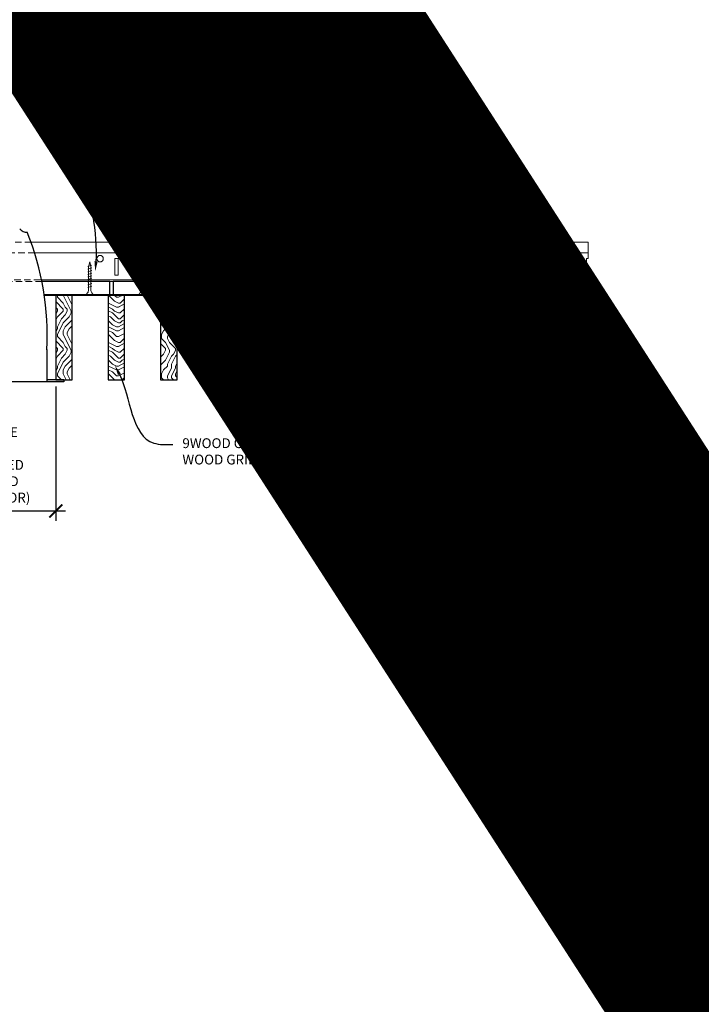
# Model space of a CAD drawing. Units: inches. Extents: x 0 to 3506, y 0 to 1152.
# Drawn here: x 1082 to 1108, y 696 to 734 of the extents above; entities that cross this region are included whole.
import ezdxf
from ezdxf import colors
from ezdxf.entities.mleader import LeaderData, LeaderLine
from ezdxf.enums import TextEntityAlignment as Align
from ezdxf.math import Vec2, Vec3

# ---------------------------------------------------------------- set-up
doc = ezdxf.new("R2010")
doc.units = ezdxf.units.IN
doc.header["$MEASUREMENT"] = 0
doc.header["$PDMODE"] = 3
doc.header["$PDSIZE"] = 0.15625
doc.linetypes.add('HIDDEN', pattern=[0.375, 0.25, -0.125])
doc.layers.get('0').update_dxf_attribs({"lineweight": 25})
for name, color, linetype, lineweight in [('E-LITE-CLNG', 7, 'Continuous', 25), ('Z-ANNO-DIMS', 1, 'Continuous', 25), ('Z-ANNO-NOTE', 7, 'Continuous', 35), ('Z-CLNG-SCRIM', 2, 'Continuous', 50), ('Z-CLNG-SUSP', 3, 'Continuous', 18), ('Z-CLNG-TEES', 3, 'Continuous', 18), ('Z-CLNG-WOOD', 5, 'Continuous', 25), ('Z-CLNG-WOOD-PATT', 2, 'Continuous', 15)]:
    doc.layers.add(name, color=color, linetype=linetype, lineweight=lineweight)
doc.layers.add('Z-ANNO-NPLT', color=252, linetype='Continuous', lineweight=35, plot=False)
doc.styles.add('1-4', font='arial.ttf', dxfattribs={"height": 0.375})
doc.styles.get("Standard").update_dxf_attribs({"font": 'arial.ttf', "height": 0.09375})
doc.dimstyles.new('1-4', dxfattribs={"dimscale": 4, "dimtxt": 0.09375, "dimasz": 0.125, "dimexe": 0.09375, "dimexo": 0.0625, "dimgap": 0.0625, "dimtad": 1, "dimtoh": 1, "dimdec": 5, "dimzin": 3, "dimdsep": 46, "dimlunit": 5, "dimtxsty": '1-4', "dimblk": 'ARCHTICK', "dimcen": 0, "dimdle": 0.09375, "dimclrd": 256, "dimclre": 256, "dimclrt": 256, "dimadec": 1, "dimazin": 0, "dimtfac": 1, "dimtdec": 5, "dimtofl": 0, "dimtmove": 0, "dimatfit": 3, "dimfxl": 0, "dimfrac": 2, "dimtolj": 1, "dimtzin": 0, "dimlwd": -1, "dimlwe": -1, "dimarcsym": 0})
pattern_1 = [(0, (1014.073, 725.7588), (1.5, 1.5), [0.075, -1.425]), (0, (1013.023, 725.9088), (1.5, 1.5), [0.15, -1.35]), (0, (1013.998, 725.9838), (1.5, 1.5), [0.075, -1.425]), (0, (1013.098, 726.1338), (1.5, 1.5), [0.075, -1.425]), (0, (1013.998, 726.2088), (1.5, 1.5), [0.075, -1.425]), (0, (1013.173, 726.2838), (1.5, 1.5), [0.075, -1.425]), (0, (1013.998, 726.3588), (1.5, 1.5), [0.075, -1.425]), (0, (1013.173, 726.5088), (1.5, 1.5), [0.075, -0.825, 0.075, -0.525]), (0, (1013.173, 726.6588), (1.5, 1.5), [0.15, -0.75, 0.075, -0.525]), (0, (1013.098, 726.8838), (1.5, 1.5), [0.075, -0.225, 0.075, -0.6, 0.075, -0.45]), (0, (1013.023, 727.0338), (1.5, 1.5), [0.075, -0.3, 0.15, -0.975]), (0, (1013.998, 727.1088), (1.5, 1.5), [0.075, -1.425]), (0, (1013.023, 727.1838), (1.5, 1.5), [0.075, -0.375, 0.075, -0.975]), (45, (1012.8731, 725.7588), (2e-16, 1.5), [0.212132, -1.90919]), (45, (1014.1481, 725.7588), (2e-16, 1.5), [0.424264, -1.697056]), (45, (1014.1481, 726.5088), (2e-16, 1.5), [0.106065, -2.015255]), (45, (1012.8731, 726.6588), (2e-16, 1.5), [0.318198, -1.803122]), (45, (1014.1481, 726.6588), (2e-16, 1.5), [0.53033, -1.59099]), (45, (1014.1481, 726.8838), (2e-16, 1.5), [0.318198, -1.803122]), (315, (1013.8481, 727.0338), (1.5, -3e-16), [0.106065, -2.015255]), (315, (1013.3231, 725.8338), (1.5, -3e-16), [0.212132, -1.90919]), (315, (1013.3981, 726.4338), (1.5, -3e-16), [0.212132, -1.90919]), (315, (1013.8481, 726.1338), (1.5, -3e-16), [0.212132, -1.90919]), (315, (1013.7731, 726.7338), (1.5, -3e-16), [0.212132, -1.90919]), (315, (1013.8481, 726.8838), (1.5, -3e-16), [0.318198, -1.803122]), (315, (1013.4731, 725.9838), (1.5, -3e-16), [0.318198, -1.803122]), (315, (1013.6981, 726.0588), (1.5, -3e-16), [0.318198, -1.803122]), (315, (1013.4731, 726.5838), (1.5, -3e-16), [0.318198, -1.803122]), (315, (1013.6231, 726.6588), (1.5, -3e-16), [0.318198, -1.803122]), (26.56505, (1012.94806, 726.0588), (1.5, 6e-10), [0.167705, -3.186397]), (26.56505, (1014.07306, 725.9838), (1.5, 6e-10), [0.67082, -2.683282]), (26.56505, (1014.07306, 726.2088), (1.5, 6e-10), [0.67082, -2.683282]), (26.56505, (1014.07306, 726.3588), (1.5, 6e-10), [0.670821, -1.005, 0.335415, -1.342866]), (26.56505, (1014.22306, 726.5838), (1.5, 6e-10), [0.167705, -3.186397]), (26.56505, (1012.87306, 727.1088), (1.5, 6e-10), [0.167705, -3.186397]), (26.56505, (1014.07306, 727.1088), (1.5, 6e-10), [0.33541, -3.018692]), (333.43495, (1013.69806, 725.7588), (1.5, -6e-10), [0.33541, -3.018692]), (333.43495, (1013.17306, 726.1338), (1.5, -6e-10), [0.33541, -3.018692]), (333.43495, (1013.17306, 725.9088), (1.5, -6e-10), [0.167705, -3.186392]), (333.43495, (1013.24806, 726.2838), (1.5, -6e-10), [0.503115, -2.850987]), (333.43495, (1013.54806, 726.2838), (1.5, -6e-10), [0.33541, -3.018692]), (333.43495, (1013.69806, 726.3588), (1.5, -6e-10), [0.33541, -3.018692]), (333.43495, (1013.24806, 726.5088), (1.5, -6e-10), [0.167705, -3.186392]), (333.43495, (1013.32306, 726.6588), (1.5, -6e-10), [0.167705, -3.186392]), (333.43495, (1013.92306, 726.9588), (1.5, -6e-10), [0.167705, -3.186392]), (333.43495, (1013.84806, 726.4338), (1.5, -6e-10), [0.167705, -3.186392]), (333.43495, (1013.17306, 726.8838), (1.5, -6e-10), [0.503115, -2.850987]), (333.43495, (1013.09806, 727.0338), (1.5, -6e-10), [0.33541, -3.018692]), (333.43495, (1013.92306, 726.5838), (1.5, -6e-10), [0.1677, -1.5093, 0.1677, -1.509402]), (333.43495, (1013.47306, 726.8838), (1.5, -6e-10), [0.33541, -3.018692]), (333.43495, (1013.54806, 727.0338), (1.5, -6e-10), [0.33541, -3.018692]), (333.43495, (1013.09806, 727.1838), (1.5, -6e-10), [0.33541, -3.018692]), (333.43495, (1013.54806, 727.1838), (1.5, -6e-10), [0.33541, -3.018692])]
pattern_2 = [(90, (1012.873, 726.9588), (-1.5, 1.5), [0.075, -1.425]), (90, (1012.723, 725.9088), (-1.5, 1.5), [0.15, -1.35]), (90, (1012.648, 726.8838), (-1.5, 1.5), [0.075, -1.425]), (90, (1012.498, 725.9838), (-1.5, 1.5), [0.075, -1.425]), (90, (1012.423, 726.8838), (-1.5, 1.5), [0.075, -1.425]), (90, (1012.348, 726.0588), (-1.5, 1.5), [0.075, -1.425]), (90, (1012.273, 726.8838), (-1.5, 1.5), [0.075, -1.425]), (90, (1012.123, 726.0588), (-1.5, 1.5), [0.075, -0.825, 0.075, -0.525]), (90, (1011.973, 726.0588), (-1.5, 1.5), [0.15, -0.75, 0.075, -0.525]), (90, (1011.748, 725.9838), (-1.5, 1.5), [0.075, -0.225, 0.075, -0.6, 0.075, -0.45]), (90, (1011.598, 725.9088), (-1.5, 1.5), [0.075, -0.3, 0.15, -0.975]), (90, (1011.523, 726.8838), (-1.5, 1.5), [0.075, -1.425]), (90, (1011.448, 725.9088), (-1.5, 1.5), [0.075, -0.375, 0.075, -0.975]), (135, (1012.8731, 725.7588), (-1.5, -4e-16), [0.212132, -1.90919]), (135, (1012.8731, 727.0338), (-1.5, -4e-16), [0.424264, -1.697056]), (135, (1012.1231, 727.0338), (-1.5, -4e-16), [0.106065, -2.015255]), (135, (1011.9731, 725.7588), (-1.5, -4e-16), [0.318198, -1.803122]), (135, (1011.9731, 727.0338), (-1.5, -4e-16), [0.53033, -1.59099]), (135, (1011.7481, 727.0338), (-1.5, -4e-16), [0.318198, -1.803122]), (45, (1011.5981, 726.7338), (-2e-16, 1.5), [0.106065, -2.015255]), (45, (1012.7981, 726.2088), (-2e-16, 1.5), [0.212132, -1.90919]), (45, (1012.1981, 726.2838), (-2e-16, 1.5), [0.212132, -1.90919]), (45, (1012.4981, 726.7338), (-2e-16, 1.5), [0.212132, -1.90919]), (45, (1011.8981, 726.6588), (-2e-16, 1.5), [0.212132, -1.90919]), (45, (1011.7481, 726.7338), (-2e-16, 1.5), [0.318198, -1.803122]), (45, (1012.6481, 726.3588), (-2e-16, 1.5), [0.318198, -1.803122]), (45, (1012.5731, 726.5838), (-2e-16, 1.5), [0.318198, -1.803122]), (45, (1012.0481, 726.3588), (-2e-16, 1.5), [0.318198, -1.803122]), (45, (1011.9731, 726.5088), (-2e-16, 1.5), [0.318198, -1.803122]), (116.56505, (1012.57306, 725.8338), (-6e-10, 1.5), [0.167705, -3.186397]), (116.56505, (1012.64806, 726.9588), (-6e-10, 1.5), [0.67082, -2.683282]), (116.56505, (1012.42306, 726.9588), (-6e-10, 1.5), [0.67082, -2.683282]), (116.56505, (1012.27306, 726.9588), (-6e-10, 1.5), [0.670821, -1.005, 0.335415, -1.342866]), (116.56505, (1012.04806, 727.1088), (-6e-10, 1.5), [0.167705, -3.186397]), (116.56505, (1011.52306, 725.7588), (-6e-10, 1.5), [0.167705, -3.186397]), (116.56505, (1011.52306, 726.9588), (-6e-10, 1.5), [0.33541, -3.018692]), (63.43495, (1012.87306, 726.5838), (6e-10, 1.5), [0.33541, -3.018692]), (63.43495, (1012.49806, 726.0588), (6e-10, 1.5), [0.33541, -3.018692]), (63.43495, (1012.72306, 726.0588), (6e-10, 1.5), [0.167705, -3.186392]), (63.43495, (1012.34806, 726.1338), (6e-10, 1.5), [0.503115, -2.850987]), (63.43495, (1012.34806, 726.4338), (6e-10, 1.5), [0.33541, -3.018692]), (63.43495, (1012.27306, 726.5838), (6e-10, 1.5), [0.33541, -3.018692]), (63.43495, (1012.12306, 726.1338), (6e-10, 1.5), [0.167705, -3.186392]), (63.43495, (1011.97306, 726.2088), (6e-10, 1.5), [0.167705, -3.186392]), (63.43495, (1011.67306, 726.8088), (6e-10, 1.5), [0.167705, -3.186392]), (63.43495, (1012.19806, 726.7338), (6e-10, 1.5), [0.167705, -3.186392]), (63.43495, (1011.74806, 726.0588), (6e-10, 1.5), [0.503115, -2.850987]), (63.43495, (1011.59806, 725.9838), (6e-10, 1.5), [0.33541, -3.018692]), (63.43495, (1012.04806, 726.8088), (6e-10, 1.5), [0.1677, -1.5093, 0.1677, -1.509402]), (63.43495, (1011.74806, 726.3588), (6e-10, 1.5), [0.33541, -3.018692]), (63.43495, (1011.59806, 726.4338), (6e-10, 1.5), [0.33541, -3.018692]), (63.43495, (1011.44806, 725.9838), (6e-10, 1.5), [0.33541, -3.018692]), (63.43495, (1011.44806, 726.4338), (6e-10, 1.5), [0.33541, -3.018692])]

# ---------------------------------------------------------------- blocks, each defined once
blk = doc.blocks.new('_ARCHTICK')
at = {"color": 0, "linetype": 'ByBlock', "const_width": 0.15}
blk.add_lwpolyline([(-0.5, -0.5), (0.5, 0.5)], dxfattribs=at)
blk = doc.blocks.new('*D24')
at = {"layer": 'Defpoints', "color": 0}
for p in [(1076.312, 719.833), (1083.687, 719.833), (1083.687, 714.829)]:
    blk.add_point(p, dxfattribs=at)
at = {"layer": 'Z-ANNO-DIMS'}
for p, q in [((1076.312, 719.583), (1076.312, 714.454)), ((1083.687, 719.583), (1083.687, 714.454)), ((1075.937, 714.829), (1084.062, 714.829))]:
    blk.add_line(p, q, dxfattribs=at)
at = {"layer": 'Z-ANNO-DIMS', "xscale": 0.5, "yscale": 0.5, "zscale": 0.5, "rotation": 180}
blk.add_blockref('_ARCHTICK', (1076.312, 714.829), dxfattribs=at)
at = {"layer": 'Z-ANNO-DIMS', "xscale": 0.5, "yscale": 0.5, "zscale": 0.5}
blk.add_blockref('_ARCHTICK', (1083.687, 714.829), dxfattribs=at)
at = {"layer": 'Z-ANNO-DIMS', "insert": (1080, 716.589), "char_height": 0.375, "attachment_point": 5, "style": '1-4'}
blk.add_mtext('\\A1;REFER TO FIXTURE\\PMANUFACTURER\\PFOR RECOMMENDED \\PCUT OUT, IN  FIELD \\P(BY SUBCONTRACTOR)', dxfattribs=at)

msp = doc.modelspace()

# ---------------------------------------------------------------- hatches: boundary and pattern name
at = {"layer": 'Z-CLNG-WOOD-PATT'}
h = msp.add_hatch(dxfattribs=at)
h.set_pattern_fill('ENDGRAIN', color=256, scale=1.5, angle=90, style=0)
h.set_pattern_definition([(90, (1000.873, 726.9588), (-1.5, 1.5), [0.075, -1.425]), (90, (1000.723, 725.9088), (-1.5, 1.5), [0.15, -1.35]), (90, (1000.648, 726.8838), (-1.5, 1.5), [0.075, -1.425]), (90, (1000.498, 725.9838), (-1.5, 1.5), [0.075, -1.425]), (90, (1000.423, 726.8838), (-1.5, 1.5), [0.075, -1.425]), (90, (1000.348, 726.0588), (-1.5, 1.5), [0.075, -1.425]), (90, (1000.273, 726.8838), (-1.5, 1.5), [0.075, -1.425]), (90, (1000.123, 726.0588), (-1.5, 1.5), [0.075, -0.825, 0.075, -0.525]), (90, (999.973, 726.0588), (-1.5, 1.5), [0.15, -0.75, 0.075, -0.525]), (90, (999.748, 725.9838), (-1.5, 1.5), [0.075, -0.225, 0.075, -0.6, 0.075, -0.45]), (90, (999.598, 725.9088), (-1.5, 1.5), [0.075, -0.3, 0.15, -0.975]), (90, (999.523, 726.8838), (-1.5, 1.5), [0.075, -1.425]), (90, (999.448, 725.9088), (-1.5, 1.5), [0.075, -0.375, 0.075, -0.975]), (135, (1000.8731, 725.7588), (-1.5, -4e-16), [0.212132, -1.90919]), (135, (1000.8731, 727.0338), (-1.5, -4e-16), [0.424264, -1.697056]), (135, (1000.1231, 727.0338), (-1.5, -4e-16), [0.106065, -2.015255]), (135, (999.9731, 725.7588), (-1.5, -4e-16), [0.318198, -1.803122]), (135, (999.9731, 727.0338), (-1.5, -4e-16), [0.53033, -1.59099]), (135, (999.7481, 727.0338), (-1.5, -4e-16), [0.318198, -1.803122]), (45, (999.5981, 726.7338), (-2e-16, 1.5), [0.106065, -2.015255]), (45, (1000.7981, 726.2088), (-2e-16, 1.5), [0.212132, -1.90919]), (45, (1000.1981, 726.2838), (-2e-16, 1.5), [0.212132, -1.90919]), (45, (1000.4981, 726.7338), (-2e-16, 1.5), [0.212132, -1.90919]), (45, (999.8981, 726.6588), (-2e-16, 1.5), [0.212132, -1.90919]), (45, (999.7481, 726.7338), (-2e-16, 1.5), [0.318198, -1.803122]), (45, (1000.6481, 726.3588), (-2e-16, 1.5), [0.318198, -1.803122]), (45, (1000.5731, 726.5838), (-2e-16, 1.5), [0.318198, -1.803122]), (45, (1000.0481, 726.3588), (-2e-16, 1.5), [0.318198, -1.803122]), (45, (999.9731, 726.5088), (-2e-16, 1.5), [0.318198, -1.803122]), (116.56505, (1000.57306, 725.8338), (-6e-10, 1.5), [0.167705, -3.186397]), (116.56505, (1000.64806, 726.9588), (-6e-10, 1.5), [0.67082, -2.683282]), (116.56505, (1000.42306, 726.9588), (-6e-10, 1.5), [0.67082, -2.683282]), (116.56505, (1000.27306, 726.9588), (-6e-10, 1.5), [0.670821, -1.005, 0.335415, -1.342866]), (116.56505, (1000.04806, 727.1088), (-6e-10, 1.5), [0.167705, -3.186397]), (116.56505, (999.52306, 725.7588), (-6e-10, 1.5), [0.167705, -3.186397]), (116.56505, (999.52306, 726.9588), (-6e-10, 1.5), [0.33541, -3.018692]), (63.43495, (1000.87306, 726.5838), (6e-10, 1.5), [0.33541, -3.018692]), (63.43495, (1000.49806, 726.0588), (6e-10, 1.5), [0.33541, -3.018692]), (63.43495, (1000.72306, 726.0588), (6e-10, 1.5), [0.167705, -3.186392]), (63.43495, (1000.34806, 726.1338), (6e-10, 1.5), [0.503115, -2.850987]), (63.43495, (1000.34806, 726.4338), (6e-10, 1.5), [0.33541, -3.018692]), (63.43495, (1000.27306, 726.5838), (6e-10, 1.5), [0.33541, -3.018692]), (63.43495, (1000.12306, 726.1338), (6e-10, 1.5), [0.167705, -3.186392]), (63.43495, (999.97306, 726.2088), (6e-10, 1.5), [0.167705, -3.186392]), (63.43495, (999.67306, 726.8088), (6e-10, 1.5), [0.167705, -3.186392]), (63.43495, (1000.19806, 726.7338), (6e-10, 1.5), [0.167705, -3.186392]), (63.43495, (999.74806, 726.0588), (6e-10, 1.5), [0.503115, -2.850987]), (63.43495, (999.59806, 725.9838), (6e-10, 1.5), [0.33541, -3.018692]), (63.43495, (1000.04806, 726.8088), (6e-10, 1.5), [0.1677, -1.5093, 0.1677, -1.509402]), (63.43495, (999.74806, 726.3588), (6e-10, 1.5), [0.33541, -3.018692]), (63.43495, (999.59806, 726.4338), (6e-10, 1.5), [0.33541, -3.018692]), (63.43495, (999.44806, 725.9838), (6e-10, 1.5), [0.33541, -3.018692]), (63.43495, (999.44806, 726.4338), (6e-10, 1.5), [0.33541, -3.018692])])
h.paths.add_polyline_path([(1083.6875, 719.833343), (1084.3125, 719.833343), (1084.3125, 723.083343), (1083.6875, 723.083343)])
h = msp.add_hatch(dxfattribs=at)
h.set_pattern_fill('ENDGRAIN', color=256, scale=1.5, style=0)
h.set_pattern_definition(pattern_1)
h.paths.add_polyline_path([(1086.3125, 723.083343), (1085.875, 723.083343), (1085.6875, 723.083343), (1085.6875, 719.833343), (1086.3125, 719.833343)])
h = msp.add_hatch(dxfattribs=at)
h.set_pattern_fill('ENDGRAIN', color=256, scale=1.5, angle=90, style=0)
h.set_pattern_definition(pattern_2)
h.paths.add_polyline_path([(1088.3125, 723.083343), (1087.6875, 723.083343), (1087.6875, 719.833343), (1088.3125, 719.833343)])
h = msp.add_hatch(dxfattribs=at)
h.set_pattern_fill('ENDGRAIN', color=256, scale=1.5, style=0)
h.set_pattern_definition(pattern_1)
h.paths.add_polyline_path([(1090.3125, 723.083343), (1089.6875, 723.083343), (1089.6875, 719.833343), (1090.3125, 719.833343)])
h = msp.add_hatch(dxfattribs=at)
h.set_pattern_fill('ENDGRAIN', color=256, scale=1.5, angle=90, style=0)
h.set_pattern_definition(pattern_2)
h.paths.add_polyline_path([(1092.3125, 723.083343), (1091.6875, 723.083343), (1091.6875, 719.833343), (1092.3125, 719.833343)])
h = msp.add_hatch(dxfattribs=at)
h.set_pattern_fill('ENDGRAIN', color=256, scale=1.5, style=0)
h.set_pattern_definition(pattern_1)
h.paths.add_polyline_path([(1093.6875, 719.833343), (1094.3125, 719.833343), (1094.3125, 723.083343), (1093.6875, 723.083343)])
h = msp.add_hatch(dxfattribs=at)
h.set_pattern_fill('ENDGRAIN', color=256, scale=1.5, angle=90, style=0)
h.set_pattern_definition(pattern_2)
h.paths.add_polyline_path([(1095.6875, 719.833343), (1096.3125, 719.833343), (1096.3125, 723.083343), (1095.6875, 723.083343)])

# ---------------------------------------------------------------- linework, layer by layer
at = {"layer": 'E-LITE-CLNG'}
for p, q in [((1083.350472, 720.98806), (1083.350472, 719.761173)), ((1084, 719.761173), (1076, 719.761173)), ((1084, 719.833343), (1083.350472, 719.833343)), ((1084, 719.833343), (1084, 719.761173))]:
    msp.add_line(p, q, dxfattribs=at)
for centre, radius, start, end in [((1082.572894, 725.803661), 0.33376, 217.9661807, 273.9849392), ((1072.772328, 721.512304), 10.59161, 357.1103871, 21.94827)]:
    msp.add_arc(centre, radius, start, end, dxfattribs=at)
at = {"layer": 'Z-CLNG-SCRIM', "lineweight": 40}
msp.add_line((1083.246776, 723.083343), (1097.75, 723.083343), dxfattribs=at)
at = {"layer": 'Z-CLNG-SUSP'}
for p, q in [((1085.05727, 724.208343), (1084.90727, 724.158343)), ((1085.05727, 724.108343), (1084.90727, 724.058343)), ((1087.05727, 724.208343), (1086.90727, 724.158343)), ((1087.05727, 724.108343), (1086.90727, 724.058343)), ((1097.05727, 724.208343), (1096.90727, 724.158343)), ((1097.05727, 724.108343), (1096.90727, 724.058343)), ((1085.05727, 724.008343), (1084.90727, 723.958343)), ((1085.05727, 723.908343), (1084.90727, 723.858343)), ((1085.05727, 723.808343), (1084.90727, 723.758343)), ((1085.05727, 723.708343), (1084.90727, 723.658343)), ((1087.05727, 724.008343), (1086.90727, 723.958343)), ((1087.05727, 723.908343), (1086.90727, 723.858343)), ((1087.05727, 723.808343), (1086.90727, 723.758343)), ((1087.05727, 723.708343), (1086.90727, 723.658343)), ((1097.05727, 724.008343), (1096.90727, 723.958343)), ((1097.05727, 723.908343), (1096.90727, 723.858343)), ((1097.05727, 723.808343), (1096.90727, 723.758343)), ((1097.05727, 723.708343), (1096.90727, 723.658343)), ((1085.05727, 723.608343), (1084.90727, 723.558343)), ((1085.05727, 723.508343), (1084.90727, 723.458343)), ((1085.05727, 723.408343), (1084.90727, 723.358343)), ((1087.05727, 723.608343), (1086.90727, 723.558343)), ((1087.05727, 723.508343), (1086.90727, 723.458343)), ((1087.05727, 723.408343), (1086.90727, 723.358343)), ((1097.05727, 723.608343), (1096.90727, 723.558343)), ((1097.05727, 723.508343), (1096.90727, 723.458343)), ((1097.05727, 723.408343), (1096.90727, 723.358343))]:
    msp.add_line(p, q, dxfattribs=at)
for points in [[(1084.93727, 723.283343), (1084.93727, 724.145843), (1084.98227, 724.333343), (1085.02727, 724.145843), (1085.02727, 723.283343)], [(1086.93727, 723.283343), (1086.93727, 724.145843), (1086.98227, 724.333343), (1087.02727, 724.145843), (1087.02727, 723.283343)], [(1096.93727, 723.283343), (1096.93727, 724.145843), (1096.98227, 724.333343), (1097.02727, 724.145843), (1097.02727, 723.283343)], [(1085.14477, 723.093343), (1085.14477, 723.083343), (1084.81977, 723.083343), (1084.81977, 723.093343)], [(1087.14477, 723.093343), (1087.14477, 723.083343), (1086.81977, 723.083343), (1086.81977, 723.093343)], [(1097.14477, 723.093343), (1097.14477, 723.083343), (1096.81977, 723.083343), (1096.81977, 723.093343)]]:
    msp.add_lwpolyline(points, dxfattribs=at)
at = {"layer": 'Z-CLNG-SUSP', "extrusion": (0, 0, -1)}
for centre in [(1084.81977, 723.283343), (1086.81977, 723.283343), (1096.81977, 723.283343)]:
    msp.add_ellipse(centre, major_axis=(0, -0.19), ratio=0.618421053, start_param=4.71238898, end_param=6.283185307, dxfattribs=at)
at = {"layer": 'Z-CLNG-SUSP'}
for centre in [(1085.14477, 723.283343), (1087.14477, 723.283343), (1097.14477, 723.283343)]:
    msp.add_ellipse(centre, major_axis=(0, -0.19), ratio=0.618421053, start_param=4.71238898, end_param=6.283185307, dxfattribs=at)
at = {"layer": 'Z-CLNG-TEES', "linetype": 'HIDDEN', "lineweight": 13}
for p, q in [((1077.256218, 725.083343), (1082.743782, 725.083343)), ((1082.880064, 724.677093), (1077.119936, 724.677093)), ((1083.159484, 723.583343), (1076.840516, 723.583343)), ((1076.853173, 723.645843), (1083.146827, 723.645843))]:
    msp.add_line(p, q, dxfattribs=at)
at = {"layer": 'Z-CLNG-TEES'}
for p, q in [((1082.743782, 725.083343), (1104, 725.083343)), ((1104, 725.083343), (1104, 724.458343)), ((1082.880064, 724.677093), (1104, 724.677093)), ((1104, 723.583343), (1104, 723.833343)), ((1083.146827, 723.645843), (1104, 723.645843)), ((1083.159484, 723.583343), (1104, 723.583343))]:
    msp.add_line(p, q, dxfattribs=at)
for points in [[(1085.9375, 723.833343), (1086.0625, 723.833343), (1086.0625, 724.458343), (1085.9375, 724.458343)], [(1091.9375, 723.833343), (1092.0625, 723.833343), (1092.0625, 724.458343), (1091.9375, 724.458343)], [(1097.9375, 723.833343), (1098.0625, 723.833343), (1098.0625, 724.458343), (1097.9375, 724.458343)]]:
    msp.add_lwpolyline(points, close=True, dxfattribs=at)
msp.add_lwpolyline([(1104, 724.458343), (1103.9375, 724.458343), (1103.9375, 723.833343), (1104, 723.833343)], dxfattribs=at)
for centre in [(1085.375, 724.458343), (1086.625, 724.458343), (1091.375, 724.458343), (1092.625, 724.458343), (1097.375, 724.458343), (1098.625, 724.458343), (1103.375, 724.458343)]:
    msp.add_circle(centre, 0.125, dxfattribs=at)
at = {"layer": 'Z-CLNG-WOOD'}
msp.add_lwpolyline([(1083.246776, 723.083343), (1085.75, 723.083343), (1085.75, 723.583343), (1083.159484, 723.583343)], dxfattribs=at)
for points in [[(1085.875, 723.083343), (1097.75, 723.083343), (1097.75, 723.583343), (1085.875, 723.583343)], [(1083.6875, 719.833343), (1084.3125, 719.833343), (1084.3125, 723.083343), (1083.6875, 723.083343)], [(1085.6875, 719.833343), (1086.3125, 719.833343), (1086.3125, 723.083343), (1085.6875, 723.083343)], [(1087.6875, 719.833343), (1088.3125, 719.833343), (1088.3125, 723.083343), (1087.6875, 723.083343)], [(1089.6875, 719.833343), (1090.3125, 719.833343), (1090.3125, 723.083343), (1089.6875, 723.083343)], [(1091.6875, 719.833343), (1092.3125, 719.833343), (1092.3125, 723.083343), (1091.6875, 723.083343)], [(1093.6875, 719.833343), (1094.3125, 719.833343), (1094.3125, 723.083343), (1093.6875, 723.083343)], [(1095.6875, 719.833343), (1096.3125, 719.833343), (1096.3125, 723.083343), (1095.6875, 723.083343)]]:
    msp.add_lwpolyline(points, close=True, dxfattribs=at)

# ---------------------------------------------------------------- texts
at = {"layer": 'Z-ANNO-NPLT'}
msp.add_text('5/8" THICK MEMBERS', height=132, rotation=32.8258798, dxfattribs=at).set_placement((11.245932, 121.697865), align=Align.TOP_LEFT)

# ---------------------------------------------------------------- dimensions: what is measured, and where the dimension line sits
at = {"layer": 'Z-ANNO-DIMS'}
dim = msp.add_linear_dim(base=(1083.6875, 714.82941), p1=(1076.3125, 719.833343), p2=(1083.6875, 719.833343), text='REFER TO FIXTURE\\PMANUFACTURER\\PFOR RECOMMENDED \\PCUT OUT, IN  FIELD \\P(BY SUBCONTRACTOR)', dimstyle='1-4', override={"dimlunit": 4, "dimpost": ''}, dxfattribs=at)
dim.commit()
dim.dimension.update_dxf_attribs({"geometry": '*D24', "text_midpoint": (1080, 714.82941), "dimtype": 160})

# ---------------------------------------------------------------- leaders
at = {"layer": 'Z-ANNO-NOTE'}
ml = msp.add_multileader_mtext('Standard', dxfattribs=at)
ml.set_content('15/16" HD T-BAR MAINRUNNER\\P(BY SUBCONTRACTOR)', color=256, style='1-4')
ml.set_leader_properties()
ml.build(insert=Vec2(0, 0))
ml.multileader.update_dxf_attribs({"leader_type": 2, "text_right_attachment_type": 3, "dogleg_length": 0.36, "arrow_head_size": 0.375, "scale": 4})
ctx = ml.context
ctx.base_point, ctx.scale, ctx.char_height, ctx.arrow_head_size, ctx.landing_gap_size, ctx.plane_origin = Vec3(1086.395075, 730.447573), 4, 0.375, 0.375, 0.36, Vec3(1085.192794, 723.973403)
ctx.right_attachment = 3
notes = []
notes.append((ctx, [(0, (1, 1, 0), (1084.955075, 730.447573), (1, 0), 1.44, [(0, [(1085.192794, 723.973403), (1085.723493, 730.447573)], 0, [])])]))
ctx.mtext.insert, ctx.mtext.flow_direction = Vec3(1086.755075, 730.690198), 5
ml = msp.add_multileader_mtext('Standard', dxfattribs=at)
ml.set_content('9WOOD CROSSPIECE \\PWOOD GRILLE CEILING (TYP)', color=256, style='1-4')
ml.set_leader_properties()
ml.build(insert=Vec2(0, 0))
ml.multileader.update_dxf_attribs({"leader_type": 2, "text_right_attachment_type": 3, "dogleg_length": 0.36, "arrow_head_size": 0.375, "scale": 4})
ctx = ml.context
ctx.base_point, ctx.scale, ctx.char_height, ctx.arrow_head_size, ctx.landing_gap_size, ctx.plane_origin = Vec3(1088.158253, 717.361065), 4, 0.375, 0.375, 0.36, Vec3(1087.015296, 720.092896)
ctx.right_attachment = 3
notes.append((ctx, [(0, (1, 1, 0), (1086.718253, 717.361065), (1, 0), 1.44, [(0, [(1085.944863, 720.380877), (1087.424354, 717.421015)], 0, [])])]))
ctx.mtext.insert, ctx.mtext.flow_direction = Vec3(1088.518253, 717.603689), 5
for ctx, leaders in notes:
    for number, flags, end, landing, length, lines in leaders:
        leader = LeaderData()
        leader.index, (leader.has_last_leader_line, leader.has_dogleg_vector, leader.attachment_direction) = number, flags
        leader.last_leader_point, leader.dogleg_vector, leader.dogleg_length = Vec3(end), Vec3(landing), length
        for number, points, colour, breaks in lines:
            line = LeaderLine()
            line.index, line.vertices, line.color, line.breaks = number, Vec3.list(points), colors.encode_raw_color(colour), breaks
            leader.lines.append(line)
        ctx.leaders.append(leader)

doc.saveas('drawing.dxf')
